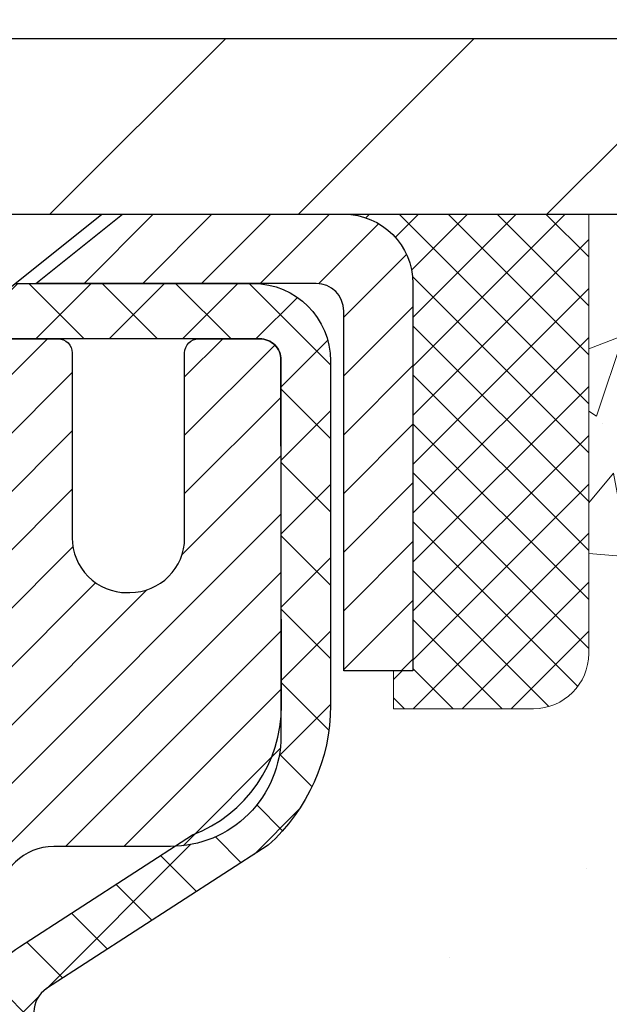
# Model space of a CAD drawing. Extents: x -308 to 3254, y -284 to 1977.
# Drawn here: x 21 to 22, y 19 to 20 of the extents above; entities that cross this region are included whole.
import ezdxf

# ---------------------------------------------------------------- set-up
doc = ezdxf.new("R2010")
doc.units = 0
doc.header["$LTSCALE"] = 5
doc.header["$MEASUREMENT"] = 0
doc.layers.get('0').update_dxf_attribs({"color": 200, "linetype": 'CONTINUOUS'})
doc.layers.get('DEFPOINTS').update_dxf_attribs({"linetype": 'CONTINUOUS'})
for name, color, linetype, lineweight in [('CAPPING STRIP - H', 251, 'CONTINUOUS', 15), ('CAPPING STRIP - L', 7, 'CONTINUOUS', 25), ('CONCRETE - H', 130, 'CONTINUOUS', 9), ('CONCRETE - L', 132, 'CONTINUOUS', 13), ('COVER PLATE - H', 251, 'CONTINUOUS', 13), ('COVER PLATE - L', 7, 'CONTINUOUS', 25), ('DIMS', 50, 'CONTINUOUS', 25), ('MIG RETAINER - H', 251, 'CONTINUOUS', 20), ('MIG RETAINER - L', 7, 'CONTINUOUS', 30), ('PVC SIDESHEET - H', 170, 'CONTINUOUS', 20), ('PVC SIDESHEET - L', 150, 'CONTINUOUS', 25), ('SCREW - L', 1, 'CONTINUOUS', 25), ('SEALANT - H', 50, 'CONTINUOUS', 15), ('SEALANT - L', 52, 'CONTINUOUS', 20), ('TEXT - 4', 241, 'CONTINUOUS', 25)]:
    doc.layers.add(name, color=color, linetype=linetype, lineweight=lineweight)
doc.styles.add('ROMANS', font='romans', dxfattribs={"width": 0.9})
doc.dimstyles.get("Standard").update_dxf_attribs({"dimtxt": 0.18, "dimasz": 0.18, "dimexe": 0.18, "dimexo": 0.0625, "dimgap": 0.09, "dimtad": 0, "dimtih": 1, "dimtoh": 1, "dimdec": 4, "dimzin": 0, "dimdsep": 46, "dimtxsty": 'Standard', "dimcen": 0.09, "dimadec": 0, "dimazin": 0, "dimtfac": 1, "dimtdec": 4, "dimtofl": 0, "dimtmove": 0, "dimatfit": 3, "dimfxl": 1, "dimtolj": 1, "dimtzin": 0, "dimarcsym": 0})

# ---------------------------------------------------------------- blocks, each defined once
blk = doc.blocks.new('*X3')
at = {"color": 0}
for p, q in [((1237.986130794628, 929.2961535421395), (1237.97385116075, 929.3084331760182)), ((1238.536813030436, 929.1775962613214), (1238.667649945133, 929.3084331760183)), ((1239.602059879881, 928.4750761578006), (1240.435416898099, 929.3084331760183)), ((1246.588648714498, 922.4614025752369), (1239.741618113716, 929.3084331760182)), ((1240.190661302946, 927.2959106278986), (1242.203183851066, 929.3084331760184)), ((1240.238648714498, 923.8083641335176), (1245.738717756998, 929.3084331760184)), ((1240.238648714498, 925.5761310864839), (1243.970950804032, 929.3084331760184)), ((1246.588648714498, 924.2291695282032), (1241.509385066682, 929.3084331760182)), ((1246.588648714498, 925.9969364811695), (1243.277152019649, 929.3084331760182)), ((1246.588648714498, 927.7647034341359), (1245.044918972615, 929.3084331760182)), ((1240.238648714498, 922.0405971805513), (1246.588648714498, 928.3905971805514)), ((1246.588648714498, 920.6936356222706), (1240.226369080619, 927.0559152561492)), ((1240.238648714498, 920.2728302275848), (1246.588648714498, 926.622830227585)), ((1246.588648714497, 918.9258686693039), (1240.238648714498, 925.2758686693037)), ((1240.238648714498, 918.5050632746186), (1246.588648714498, 924.8550632746186)), ((1246.588648714497, 917.1581017163379), (1240.238648714498, 923.5081017163377)), ((1240.238648714498, 916.7372963216523), (1246.588648714498, 923.0872963216523)), ((1246.588648714497, 915.3903347633716), (1240.238648714498, 921.7403347633713)), ((1240.238648714498, 914.9695293686858), (1246.588648714498, 921.3195293686858)), ((1246.588648714497, 913.6225678104047), (1240.238648714498, 919.9725678104049)), ((1240.238648714498, 913.2017624157195), (1246.588648714498, 919.5517624157194)), ((1246.193007264837, 912.2504423070994), (1240.238648714498, 918.2048008574385)), ((1240.249262063965, 911.4446088122202), (1246.588648714498, 917.783995462753)), ((1245.15052543455, 911.5251571844204), (1240.238648714498, 916.4370339044722)), ((1242.017029016931, 911.4446088122202), (1246.588648714498, 916.0162285097866)), ((1243.463306853783, 911.4446088122203), (1240.238648714498, 914.6692669515057)), ((1243.784795969898, 911.4446088122203), (1246.588648714498, 914.2484615568203)), ((1239.538648714498, 912.5017624157197), (1239.845319474796, 912.8084331760185)), ((1241.695539900817, 911.4446088122203), (1240.238648714498, 912.9014999985397)), ((1239.92777294785, 911.4446088122202), (1239.538648714498, 911.833733045573))]:
    blk.add_line(p, q, dxfattribs=at)
blk = doc.blocks.new('*D7')
at = {"layer": 'DEFPOINTS', "color": 0, "transparency": 16777216}
for p in [(23.06304596912696, 19.6506663353949), (20.80104481490071, 15.65066633539467), (30.34302020252273, 15.65066633539467)]:
    blk.add_point(p, dxfattribs=at)
at = {"layer": 'DIMS', "color": 0, "lineweight": -2, "transparency": 16777216}
for p, q in [((23.34304596912696, 19.6506663353949), (30.62302020252273, 19.6506663353949)), ((30.34302020252273, 19.3706663353949), (30.34302020252273, 18.43516051107674)), ((30.34302020252273, 15.93066633539467), (30.34302020252273, 17.12849384441007)), ((21.08104481490071, 15.65066633539467), (30.62302020252273, 15.65066633539467))]:
    blk.add_line(p, q, dxfattribs=at)
at = {"layer": 'DIMS', "color": 0, "transparency": 16777216}
for points in [[(30.29635353585606, 19.3706663353949), (30.38968686918939, 19.3706663353949), (30.34302020252273, 19.6506663353949)], [(30.29635353585606, 15.93066633539467), (30.38968686918939, 15.93066633539467), (30.34302020252273, 15.65066633539467)]]:
    blk.add_solid(points, dxfattribs=at)
at = {"layer": 'DIMS', "color": 0, "transparency": 16777216, "insert": (30.34302020252272, 17.78182717774341), "char_height": 0.28, "attachment_point": 5}
blk.add_mtext('\\A1;4 IN \\P [101.6mm]', dxfattribs=at)
blk = doc.blocks.new('*D14')
at = {"layer": 'DEFPOINTS', "color": 0, "transparency": 16777216}
for p in [(23.56304596912696, 22.4267497749031), (23.56304596912696, 19.77560065032648), (11.56304596912696, 19.71310065032648)]:
    blk.add_point(p, dxfattribs=at)
at = {"layer": 'DIMS', "color": 0, "lineweight": -2, "transparency": 16777216}
for p, q in [((11.56304596912696, 19.99310065032648), (11.56304596912696, 22.7067497749031)), ((23.56304596912696, 20.05560065032648), (23.56304596912696, 22.7067497749031)), ((11.84304596912696, 22.4267497749031), (15.65564184437367, 22.4267497749031)), ((23.28304596912696, 22.4267497749031), (18.50230851104034, 22.4267497749031))]:
    blk.add_line(p, q, dxfattribs=at)
at = {"layer": 'DIMS', "color": 0, "transparency": 16777216}
for points in [[(11.84304596912696, 22.47341644156977), (11.84304596912696, 22.38008310823643), (11.56304596912696, 22.4267497749031)], [(23.28304596912696, 22.47341644156977), (23.28304596912696, 22.38008310823643), (23.56304596912696, 22.4267497749031)]]:
    blk.add_solid(points, dxfattribs=at)
at = {"layer": 'DIMS', "color": 0, "transparency": 16777216, "insert": (17.07897517770701, 22.4267497749031), "char_height": 0.28, "attachment_point": 5}
blk.add_mtext('\\A1;12 IN\\P [304.8mm]', dxfattribs=at)
blk = doc.blocks.new('*D16')
at = {"layer": 'DEFPOINTS', "color": 0, "transparency": 16777216}
for p in [(22.49968062794863, 21.36731216659848), (22.49968062794863, 19.90060065032648), (23.56304596912696, 19.71310065032648)]:
    blk.add_point(p, dxfattribs=at)
at = {"layer": 'DIMS', "color": 0, "lineweight": -2, "transparency": 16777216}
for p, q in [((22.49968062794863, 20.18060065032648), (22.49968062794863, 21.64731216659848)), ((23.56304596912696, 19.99310065032648), (23.56304596912696, 21.64731216659848)), ((22.21968062794863, 21.36731216659848), (21.93968062794864, 21.36731216659848)), ((23.84304596912696, 21.36731216659848), (24.12304596912696, 21.36731216659848))]:
    blk.add_line(p, q, dxfattribs=at)
at = {"layer": 'DIMS', "color": 0, "transparency": 16777216}
for points in [[(22.21968062794863, 21.41397883326515), (22.21968062794863, 21.32064549993181), (22.49968062794863, 21.36731216659848)], [(23.84304596912696, 21.41397883326515), (23.84304596912696, 21.32064549993181), (23.56304596912696, 21.36731216659848)]]:
    blk.add_solid(points, dxfattribs=at)
at = {"layer": 'DIMS', "color": 0, "transparency": 16777216, "insert": (25.42971263579363, 21.36731216659848), "char_height": 0.28, "attachment_point": 5}
blk.add_mtext('\\A1;1 1/16 IN\\P [27.0mm]', dxfattribs=at)

msp = doc.modelspace()

# ---------------------------------------------------------------- hatches: boundary and pattern name
at = {"layer": 'CAPPING STRIP - H'}
h = msp.add_hatch(dxfattribs=at)
h.set_pattern_fill('ANSI31', color=256, scale=0.47244, angle=90, style=0)
h.set_pattern_definition([(45.00000000000001, (-975.6873076596958, 436.6862454540584), (0.04175819096297156, -0.04175819096297156), [])])
edge = h.paths.add_edge_path()
edge.add_line((20.37453178376427, 19.51439192027792), (20.35692501972335, 19.61122912250366))
edge.add_line((20.35692501972335, 19.61122912250343), (20.56123505954429, 19.6483764024716))
edge.add_arc((20.58588452920458, 19.51280431936024), 0.1377947244043846, 90.00000000099271, 100.30484647022479, ccw=False)
edge.add_line((20.5858845292023, 19.6505990437648), (20.82073187011383, 19.6505990437648))
edge.add_line((20.82073187011383, 19.6505990437648), (20.94376287405157, 19.55217424061456))
edge.add_line((20.94376287405157, 19.55217424061456), (20.5858845292023, 19.55217424061456))
edge.add_arc((20.58588452920503, 19.51280431934728), 0.03936992126728001, 90.00000000430171, 100.3048464714298)
edge.add_line((20.57884182358566, 19.55153920024472), (20.37453178376427, 19.51439192027792))
edge = h.paths.add_edge_path()
edge.add_arc((21.60813029531391, 19.51280431935433), 0.03936992126011774, 359.9999999998346, 449.9999999998345)
edge.add_line((21.60813029531391, 19.55217424061456), (21.20950984255614, 19.55217424061456))
edge.add_line((21.20950984255614, 19.55217424061456), (21.33254084649388, 19.6505990437648))
edge.add_line((21.33254084649388, 19.6505990437648), (21.64750021657346, 19.6505990437648))
edge.add_arc((21.64750021657346, 19.55217424061456), 0.09842480315012381, -6.622258297284134e-11, 89.99999999993378, ccw=False)
edge.add_line((21.74592501972347, 19.55217424061456), (21.74592501972347, 19.00099534297405))
edge.add_line((21.74592501972347, 19.00099534297405), (21.64750021657346, 19.00099534297405))
edge.add_line((21.64750021657346, 19.00099534297405), (21.64750021657392, 19.51280431935433))
at = {"layer": 'CONCRETE - H'}
h = msp.add_hatch(dxfattribs=at)
h.set_pattern_fill('AR-CONC', color=256, scale=0.19)
h.set_pattern_definition([(49.99999999999999, (0, 0), (1.362794346941432, -0.1192290564669307), [0.1425, -1.5675]), (355, (0, 0), (-0.2636275338647, 1.429165054030022), [0.114, -1.254]), (100.45144446, (0.1135661939, -0.0099357536), (1.099166808781513, 1.309935982840396), [0.1211063648, -1.3321700128]), (46.18420000000002, (0, 0.38), (2.027758528275987, -0.3144866335068454), [0.21375, -2.351249999999999]), (96.63563549, (0.1689798155, 0.3537927167), (1.775857696781034, 1.850825341471646), [0.1816596498, -1.998256144]), (351.1841639899999, (0, 0.38), (1.775857695604069, 1.850825340512981), [0.171, -1.8810000019]), (21, (0.19, 0.285), (1.134123399025077, -0.7649758922641438), [0.1425, -1.5675]), (326.0000000000001, (0.19, 0.285), (0.4622991306510053, 1.377785085589021), [0.114, -1.254]), (71.45144474, (0.2845102826, 0.2212520094), (1.596422515786945, 0.6128091903320723), [0.121106361, -1.3321700128]), (37.50000000000001, (0, 0), (0.02310372510285227, 0.6324983222794919), [0, -1.2388, 0, -1.273, 0, -1.25875]), (7.499999999999999, (0, 0), (0.4998321211400824, 0.7493822525764845), [0, -0.7258, 0, -1.2103, 0, -0.47975]), (327.5, (-0.4237, 0), (1.014262628727577, -0.04285425629532154), [0, -0.475, 0, -1.482, 0, -1.9665]), (317.5, (-0.6137, 0), (1.108053721750534, 0.1901994664314037), [0, -0.6175, 0, -0.9842, 0, -1.3965])])
edge = h.paths.add_edge_path()
edge.add_spline(control_points=[(28.8965926678693, 19.6506663353949), (29.26982639173775, 19.21860619606431), (30.07112188618066, 18.29101626826841), (27.68897947358755, 17.70116540462104), (29.21833995576389, 15.8665673715071), (28.13537291516423, 15.71365332778086), (27.67426121903054, 15.64854474051717)], knot_values=[0, 0, 0, 0, 1.325253995415699, 2.845187847747221, 4.302947006480808, 5.38388938998221, 5.38388938998221, 5.38388938998221, 5.38388938998221], degree=3, periodic=0)
edge.add_line((27.67426121903145, 15.64854474051535), (27.18125956701533, 10.89461724051361))
edge.add_line((27.18125956701533, 10.89461724051361), (27.18125956700987, 11.02060124902673))
edge.add_line((27.18125956700987, 11.02060124902673), (27.18125956700987, 11.09146724902675))
edge.add_line((27.18125956700987, 11.09146724902675), (26.51157586700992, 11.09146724902675))
edge.add_arc((26.51157586700992, 11.13083724902648), 0.03936999999973523, 239.9999999999296, 270.0000000001448, ccw=False)
edge.add_line((26.49189086700972, 11.09674182887974), (26.35612995939209, 11.17512342543827))
edge.add_arc((26.30101195939233, 11.07965624902803), 0.1102359999987367, 419.9999999998596, 450.000000000085)
edge.add_line((26.30101195939233, 11.18989224902688), (25.39305401836327, 11.18989224902688))
edge.add_arc((25.39305401836327, 11.22926224902707), 0.03937000000030366, 239.9999999999884, 269.9999999999069, ccw=False)
edge.add_line((25.37336901836306, 11.19516682887988), (24.69328183220432, 11.5878148316975))
edge.add_arc((24.63328189147705, 11.48389174902294), 0.1199999999994926, 420.0000326785864, 450.0000000000339)
edge.add_line((24.63328189147705, 11.60389174902238), (24.42184050891728, 11.60389174902238))
edge.add_arc((24.42184050891728, 11.64326174902234), 0.03936999999984891, 225, 270.0000000001654, ccw=False)
edge.add_line((24.39400171494208, 11.61542295504714), (24.27753519080943, 11.73188947917978))
edge.add_arc((24.02783321650213, 11.48218750487294), 0.3531319186161134, 404.9999999999421, 436.0979991088596)
edge.add_arc((23.73854862341932, 10.31341773143194), 1.557170273114992, 436.0979991089353, 463.9020008910647)
edge.add_arc((23.44926403033605, 11.48218750487248), 0.3531319186164409, 463.9020008910477, 495.0000000000065)
edge.add_line((23.19956205602875, 11.73188947917956), (23.08309553189611, 11.61542295504714))
edge.add_arc((23.0552567379209, 11.64326174902189), 0.03936999999944549, 269.99999999961744, 315.00000000023397, ccw=False)
edge.add_line((23.0552567379209, 11.60389174902238), (21.34435163543685, 11.60389174902238))
edge.add_arc((21.34435163543685, 11.64326174902234), 0.03937000000001944, 180, 269.9999999999586, ccw=False)
edge.add_line((21.30498163543689, 11.64326174902234), (21.30498163543643, 17.00431298123007))
edge.add_arc((21.3443516354364, 17.0043129812303), 0.03937000000020419, 467.3023772370883, 539.9999999999172, ccw=False)
edge.add_line((21.33264242706628, 17.04190142811703), (21.3499153681596, 17.04842742491186))
edge.add_line((21.3499153681596, 17.04842742491164), (21.36709196433412, 17.05514180498002))
edge.add_line((21.36709196433367, 17.05514180498002), (21.38407587067013, 17.06223295159552))
edge.add_line((21.38407587067059, 17.06223295159552), (21.40077074225019, 17.06988924803167))
edge.add_line((21.40077074224973, 17.06988924803167), (21.41708023415322, 17.07829907756181))
edge.add_line((21.41708023415367, 17.07829907756181), (21.4329191484785, 17.0876146492827))
edge.add_line((21.4329191484785, 17.08761464928293), (21.44825967778843, 17.09780192936259))
edge.add_line((21.44825967778843, 17.09780192936259), (21.46309243195446, 17.10876711632281))
edge.add_line((21.46309243195446, 17.10876711632281), (21.47740802937597, 17.12041638100786))
edge.add_line((21.47740802937551, 17.12041638100763), (21.49119708497028, 17.13265594548861))
edge.add_line((21.49119708497028, 17.13265594548884), (21.50444836415363, 17.1454192470861))
edge.add_line((21.50444836415409, 17.14541924708587), (21.51714574570678, 17.15871162997163))
edge.add_line((21.51714574570678, 17.15871162997163), (21.52927587330032, 17.17253970605552))
edge.add_line((21.52927587330032, 17.17253970605552), (21.5408386638901, 17.18687107524065))
edge.add_line((21.5408386638901, 17.18687107524065), (21.55183712497183, 17.20166425390593))
edge.add_line((21.55183712497137, 17.20166425390593), (21.56227426404075, 17.21687775843074))
edge.add_line((21.56227426404075, 17.21687775843074), (21.57215308859395, 17.23247010519421))
edge.add_line((21.57215308859395, 17.23247010519421), (21.58147660612667, 17.24839981057548))
edge.add_line((21.58147660612667, 17.24839981057548), (21.59024788776787, 17.26462543282932))
edge.add_line((21.59024788776787, 17.26462543282932), (21.59847513232353, 17.28110890458888))
edge.add_line((21.59847513232353, 17.2811089045891), (21.60617534803214, 17.2978179557268))
edge.add_line((21.60617534803214, 17.29781795572657), (21.61336641141679, 17.31472088750783))
edge.add_line((21.61336641141634, 17.31472088750783), (21.62006667563719, 17.33178748670034))
edge.add_line((21.62006667563764, 17.33178748670034), (21.62629905139875, 17.34900174423782))
edge.add_line((21.62629905139829, 17.34900174423782), (21.63208898150424, 17.36635554267386))
edge.add_line((21.63208898150424, 17.36635554267386), (21.63746193590396, 17.38384084915864))
edge.add_line((21.63746193590441, 17.38384084915842), (21.64244338454682, 17.40144963084194))
edge.add_line((21.64244338454682, 17.40144963084194), (21.64705879738085, 17.4191738548744))
edge.add_line((21.64705879738085, 17.4191738548744), (21.65133364435496, 17.43700548840579))
edge.add_line((21.65133364435451, 17.43700548840579), (21.65529339541717, 17.45493649858631))
edge.add_line((21.65529339541763, 17.45493649858653), (21.65896352051823, 17.47295885256617))
edge.add_line((21.65896352051777, 17.47295885256617), (21.66236948960477, 17.49106451749512))
edge.add_line((21.66236948960477, 17.49106451749512), (21.66553677262664, 17.50924546052337))
edge.add_line((21.66553677262709, 17.50924546052337), (21.66849083953321, 17.52749364880091))
edge.add_line((21.66849083953275, 17.52749364880114), (21.67125716027158, 17.54580104947863))
edge.add_line((21.67125716027158, 17.54580104947863), (21.67386120479159, 17.56415962970559))
edge.add_line((21.67386120479159, 17.56415962970559), (21.67594550209287, 17.57970521788124))
edge.add_line((21.67594550209287, 17.57970521788124), (21.6759632421622, 17.57970336395041))
edge.add_line((21.67596324216174, 17.57970336395041), (21.67868434497086, 17.60099819740853))
edge.add_line((21.67868434497086, 17.60099819740876), (21.68095438052751, 17.61946211918539))
edge.add_line((21.68095438052796, 17.61946211918539), (21.68316401966149, 17.63794508911232))
edge.add_line((21.68316401966104, 17.63794508911209), (21.68533188681977, 17.65638085948862))
edge.add_arc((21.62668442142694, 17.66330674050354), 0.05905499999902845, 353.2649378236251, 366.678192366091)
edge.add_line((21.68533873231945, 17.67017440666959), (21.68316401966104, 17.68866839189567))
edge.add_line((21.68316401966104, 17.68866839189545), (21.68095438052751, 17.70715136182216))
edge.add_line((21.68095438052796, 17.70715136182216), (21.67868434497086, 17.72561528359856))
edge.add_line((21.67868434497086, 17.72561528359833), (21.67632844304171, 17.74405212437486))
edge.add_line((21.67632844304171, 17.74405212437486), (21.67386120479159, 17.7624538513015))
edge.add_line((21.67386120479159, 17.7624538513015), (21.67125716027158, 17.78081243152846))
edge.add_line((21.67125716027158, 17.78081243152869), (21.66849083953275, 17.79911983220595))
edge.add_line((21.66849083953275, 17.79911983220595), (21.66553677262664, 17.81736802048371))
edge.add_line((21.66553677262709, 17.81736802048371), (21.66236948960523, 17.83554896351197))
edge.add_line((21.66236948960477, 17.83554896351197), (21.65896352051777, 17.85365462844092))
edge.add_line((21.65896352051777, 17.85365462844092), (21.65529339541717, 17.87167698242078))
edge.add_line((21.65529339541763, 17.87167698242078), (21.65133364435496, 17.8896079926013))
edge.add_line((21.65133364435451, 17.8896079926013), (21.6470587973804, 17.90743962613269))
edge.add_line((21.64705879738085, 17.90743962613269), (21.64244338454682, 17.92516385016515))
edge.add_line((21.64244338454682, 17.92516385016515), (21.63746193590441, 17.94277263184867))
edge.add_line((21.63746193590441, 17.94277263184867), (21.63208898150469, 17.96025793833346))
edge.add_line((21.63208898150424, 17.96025793833346), (21.62629905139829, 17.97761173676949))
edge.add_line((21.62629905139829, 17.97761173676949), (21.62006667563719, 17.99482599430675))
edge.add_line((21.62006667563764, 17.99482599430675), (21.61336641141679, 18.01189259349925))
edge.add_line((21.61336641141634, 18.01189259349948), (21.60617534803168, 18.02879552528074))
edge.add_line((21.60617534803214, 18.02879552528074), (21.59847513232353, 18.04550457641844))
edge.add_line((21.59847513232353, 18.04550457641821), (21.59024788776787, 18.06198804817777))
edge.add_line((21.59024788776787, 18.06198804817777), (21.58147660612622, 18.07821367043161))
edge.add_line((21.58147660612667, 18.07821367043161), (21.57215308859395, 18.0941433758131))
edge.add_line((21.57215308859395, 18.0941433758131), (21.56227426404075, 18.10973572257657))
edge.add_line((21.56227426404075, 18.10973572257657), (21.55183712497137, 18.12494922710138))
edge.add_line((21.55183712497137, 18.12494922710138), (21.54083866388964, 18.13974240576667))
edge.add_line((21.54083866388964, 18.13974240576644), (21.52927587329987, 18.15407377495157))
edge.add_line((21.52927587330032, 18.15407377495157), (21.51714574570678, 18.16790185103545))
edge.add_line((21.51714574570678, 18.16790185103545), (21.50444836415409, 18.18119423392122))
edge.add_line((21.50444836415363, 18.18119423392122), (21.49119708497028, 18.19395753551848))
edge.add_line((21.49119708497028, 18.19395753551848), (21.47740802937551, 18.20619709999946))
edge.add_line((21.47740802937551, 18.20619709999946), (21.46309243195446, 18.2178463646845))
edge.add_line((21.46309243195446, 18.2178463646845), (21.44825967778843, 18.22881155164472))
edge.add_line((21.44825967778843, 18.22881155164472), (21.4329191484785, 18.23899883172439))
edge.add_line((21.4329191484785, 18.23899883172439), (21.41726699991341, 18.24820455817471))
edge.add_line((21.41726699991341, 18.24820455817471), (21.41727321268763, 18.24821489595715))
edge.add_line((21.41727321268763, 18.24821489595715), (21.41708023415367, 18.24831440344551))
edge.add_line((21.41708023415367, 18.24831440344551), (21.41726699991341, 18.24820455817471))
edge.add_line((21.41726699991341, 18.24820455817471), (21.40077074224973, 18.25672423297519))
edge.add_line((21.40077074224973, 18.25672423297519), (21.38407587067013, 18.26438052941111))
edge.add_line((21.38407587067013, 18.26438052941111), (21.36709196433367, 18.27147167602661))
edge.add_line((21.36709196433367, 18.27147167602661), (21.34991536815915, 18.278186056095))
edge.add_line((21.3499153681596, 18.278186056095), (21.33264242706628, 18.28471205288983))
edge.add_arc((21.3443516354364, 18.32230049977656), 0.03937000000014777, 180.0000000000828, 252.6976227629167, ccw=False)
edge.add_line((21.30498163543598, 18.32230049977656), (21.30498163543598, 18.43618993751701))
edge.add_line((21.30498163543643, 18.43618993751701), (21.30498163543643, 18.51153554863558))
edge.add_line((21.30498163543643, 18.51153554863558), (21.23411563543641, 18.51153554863558))
edge.add_line((21.23411563543641, 18.51153554863558), (21.206820739043, 18.51153554863558))
edge.add_arc((21.24592663543626, 18.51608810475599), 0.03936999999964517, 122.90315213907601, 186.6402612615059, ccw=False)
edge.add_line((21.22454003880057, 18.5491427622845), (21.53975797925614, 18.75309099375735))
edge.add_arc((21.36206813543504, 18.95178334718511), 0.2665564328767496, 311.8061494065156, 360.0000000001711)
edge.add_line((21.62862456831181, 18.95178334718602), (21.62862456831181, 19.00099694953551))
edge.add_line((21.62862456831181, 19.00099694953551), (21.64750252518888, 19.00099694953551))
edge.add_line((21.64750252518888, 19.00099694953551), (21.71836827322068, 19.00099694953551))
edge.add_line((21.71836827322068, 19.00099694953551), (21.71836827322068, 18.94730307694508))
edge.add_line((21.71836827322068, 18.94730307694508), (21.9171871708586, 18.94730307694508))
edge.add_arc((21.9171871708586, 19.02604323442537), 0.07874015748029706, 269.9999999999793, 360)
edge.add_line((21.99592732833889, 19.02604323442537), (21.99592732833889, 19.65060065032625))
edge.add_line((21.99592732833889, 19.65060065032625), (23.06304596912696, 19.65060065032625))
edge.add_line((23.06304596912696, 19.65060065032625), (28.8965926678693, 19.6506663353949))
h.paths.add_polyline_path([(28.14702109428538, 17.40104340239852), (30.10702109428538, 17.40104340239852), (30.10702109428538, 18.28771006906519), (28.14702109428538, 18.28771006906519)], flags=9)
h.paths.add_polyline_path([(24.13109464657764, 12.69347460477745), (30.22309464657764, 12.69347460477745), (30.22309464657764, 14.04680793811078), (24.13109464657764, 14.04680793811078)], flags=9)
at = {"layer": 'COVER PLATE - H'}
h = msp.add_hatch(dxfattribs=at)
h.set_pattern_fill('ANSI31', color=252, scale=2, style=0)
h.set_pattern_definition([(45, (26.14939367310899, 6.539367545109229), (-0.1767766952966368, 0.1767766952966369), [])])
h.paths.add_polyline_path([(18.03179596912699, 19.90060065032648), (17.85556486648775, 19.72436954768725), (17.78179596912699, 19.65060065032648), (23.56304596912696, 19.65060065032648), (23.56304596912696, 19.71310065032648), (22.49968062794863, 19.90060065032648)])
at = {"layer": 'MIG RETAINER - H'}
h = msp.add_hatch(dxfattribs=at)
h.set_pattern_fill('ANSI31', color=256, scale=0.47, style=0)
h.set_pattern_definition([(45, (-930.1579018080151, -418.6109239881752), (-0.04154252339470966, 0.04154252339470967), [])])
h.paths.add_polyline_path([(20.56304481483676, 16.74143424050484), (20.56304481483585, 17.44255114763914), (20.63734114911722, 17.50713596569889), (20.80104481483568, 17.50713596569889), (20.80104481483568, 16.74143424050484)])
edge = h.paths.add_edge_path()
edge.add_arc((21.34304481483332, 19.19043424050719), 0.07800000000003138, 270.000000000501, 360.0000000000418)
edge.add_line((21.42104481483375, 19.19043424050719), (21.42104481483329, 19.45343424050415))
edge.add_arc((21.44104481483328, 19.45343424050461), 0.02000000000020918, 90.00000000195422, 180.0000000006514, ccw=False)
edge.add_line((21.44104481483282, 19.47343424050459), (21.52804481483281, 19.47343424050641))
edge.add_arc((21.52804481483327, 19.44343424050643), 0.03000000000002956, 2.1719870346714742e-10, 90.0000000013028, ccw=False)
edge.add_line((21.55804481483347, 19.44343424050666), (21.55804481483392, 18.90843424049953))
edge.add_arc((21.40104481483422, 18.9084342404993), 0.1569999999999254, -90.00000000033191, 6.230038707144558e-11, ccw=False)
edge.add_line((21.40104481483331, 18.75143424049938), (21.23478449987579, 18.75143424050029))
edge.add_arc((21.2347844998867, 18.67269455546884), 0.07873968503150763, 90.00000000777618, 177.4144840053407)
edge.add_arc((21.04124204082018, 18.68143424050422), 0.114999999999426, 275.2124696741832, 357.41448399788595, ccw=False)
edge.add_arc((21.04987272614562, 18.58682709875083), 0.02000000000000517, 160.3257550186187, 275.2124696744299, ccw=False)
edge.add_arc((20.91982575971406, 18.63332471293924), 0.1181095275611714, 340.3257550185371, 642.6342225154141)
edge.add_arc((20.95003391987439, 18.49855932916793), 0.02000000000040289, -10.621520467928804, 102.63422251394002, ccw=False)
edge.add_arc((20.89204481483466, 18.50943424050601), 0.07899999999997757, 270.0000000008245, 349.3784795304081, ccw=False)
edge.add_line((20.89204481483557, 18.43043424050583), (20.81804481483414, 18.4304342405047))
edge.add_arc((20.81804481483459, 18.41343424050464), 0.01699999999999591, 90.00000000076633, 180)
edge.add_line((20.80104481483477, 18.41343424050464), (20.80104481483568, 17.81973251531039))
edge.add_line((20.80104481483522, 17.81973251531039), (20.63734114911722, 17.81973251531039))
edge.add_line((20.63734114911722, 17.81973251531039), (20.56304481483585, 17.88431733337038))
edge.add_line((20.56304481483585, 17.88431733337038), (20.56304481483357, 19.44343424050393))
edge.add_arc((20.59304481483332, 19.44343424050393), 0.02999999999985903, 90.00000000043423, 180.0000000002171, ccw=False)
edge.add_line((20.59304481483287, 19.47343424050391), (20.65804481483292, 19.47343424050459))
edge.add_arc((20.65804481483337, 19.45343424050461), 0.01999999999998181, 0, 90.00000000065143, ccw=False)
edge.add_line((20.67804481483336, 19.45343424050461), (20.67804481483381, 19.19043424050309))
edge.add_arc((20.75604481483379, 19.19043424050309), 0.07799999999997453, 180.0000000000835, 270.0000000004176)
edge.add_line((20.75604481483424, 19.11243424050312), (20.76004481483415, 19.11243424050312))
edge.add_arc((20.76004481483369, 19.19043424050309), 0.07799999999986085, 270.000000000334, 360.0000000001671)
edge.add_line((20.83804481483367, 19.19043424050332), (20.83804481483321, 19.45343424050392))
edge.add_arc((20.85804481483319, 19.45343424050392), 0.01999999999998181, 90.00000000032571, 180, ccw=False)
edge.add_line((20.85804481483319, 19.47343424050391), (20.99949146288964, 19.47343424050482))
edge.add_line((20.99949146288964, 19.47343424050482), (20.99949146288964, 19.14253903428752))
edge.add_line((20.99949146288964, 19.14253903428752), (21.01877702528736, 19.12320842738572))
edge.add_line((21.01877702528736, 19.12320842738572), (21.01877702528736, 19.0460661778005))
edge.add_line((21.01877702528736, 19.0460661778005), (21.076633712476, 19.00749505300755))
edge.add_line((21.076633712476, 19.00749505300755), (21.13449039966463, 19.0460661778005))
edge.add_line((21.13449039966463, 19.0460661778005), (21.13449039966463, 19.12320842738572))
edge.add_line((21.13449039966463, 19.12320842738572), (21.15377596206145, 19.14249398978163))
edge.add_line((21.15377596206145, 19.14249398978185), (21.15377596206145, 19.47343424050504))
edge.add_line((21.15377596206145, 19.47343424050482), (21.24104481483346, 19.47343424050504))
edge.add_arc((21.24104481483346, 19.45343424050506), 0.01999999999998181, 0, 90, ccw=False)
edge.add_line((21.26104481483344, 19.45343424050506), (21.26104481483389, 19.19043424050696))
edge.add_arc((21.33904481483387, 19.19043424050719), 0.07800000000008822, 180.000000000167, 270.000000000334)
edge.add_line((21.33904481483432, 19.11243424050699), (21.34304481483423, 19.11243424050699))
at = {"layer": 'PVC SIDESHEET - H'}
h = msp.add_hatch(dxfattribs=at)
h.set_pattern_fill('ANSI37', color=256, scale=0.59055, style=0)
h.set_pattern_definition([(45, (-163.2231341201486, 9.17271446085769), (-0.05219773870371446, 0.05219773870371446), []), (135, (-163.2231341201486, 9.17271446085769), (-0.05219773870371446, -0.05219773870371446), [])])
h.paths.add_polyline_path([(21.13568832682131, 18.44221470187708), (21.13568832682085, 18.51608649819408, -0.2544175294253038), (21.18604185624054, 18.60863953927455), (21.4069117184963, 18.75154389848589, 0.4033078353723514), (21.55804481481073, 18.90843424057616), (21.55804481481073, 18.93328420657107, 0.02353096692885778), (21.55891582681988, 18.95178174062457), (21.55891582681807, 19.44981224062425, 0.4142135623729873), (21.53529382681836, 19.47343424062419), (21.1553733270548, 19.47343424062305), (21.15537332705435, 19.53248935616929), (21.17997943261207, 19.55217424061524), (21.51838625969458, 19.55217424061638, -0.4142135623730915), (21.62862225969502, 19.44193824061662), (21.62862225969639, 18.95178174062457, -0.213440768600962), (21.53975567064117, 18.7530893871959), (21.22453773018515, 18.54914115572282, 0.2544175294251872), (21.20655432682088, 18.51608649819408), (21.20655432682133, 18.44221470187708), (21.20655432682088, 18.25975660091862, 0.3306422189433676), (21.24852502944759, 18.20322678747183), (21.27228530134607, 18.19615517583097), (21.29534290131778, 18.18889501148314), (21.31801868150706, 18.18107520172529), (21.3401563491725, 18.17246666331093), (21.36159961157318, 18.16284031299401), (21.38219217596816, 18.15196706752872), (21.40177774961603, 18.13961784366879), (21.42020007117389, 18.12556364612655), (21.43734515297365, 18.10969390594082), (21.45322481238691, 18.09225048692051), (21.46787416376173, 18.07354051749766), (21.48132832144711, 18.0538711261041), (21.49362271900873, 18.03354736592027), (21.5048083994493, 18.01277281196062), (21.51495875692808, 17.99160573263757), (21.52414821578168, 17.9700912008162), (21.53244612350409, 17.94825962642594), (21.53991956698792, 17.92613489032883), (21.5466356227771, 17.90374084349773), (21.55266136741602, 17.88110133690529), (21.55806387744815, 17.85824022152437), (21.56291022941832, 17.83518134832806), (21.56726749987001, 17.81194856828878), (21.57120276534715, 17.7885657323794), (21.57478310239412, 17.76505669157299), (21.57807558755485, 17.74144529684199), (21.58114729737326, 17.7177553991597), (21.58406530839329, 17.69401084949854), (21.58689669715932, 17.6702354988316, -0.05933499155532457), (21.58688404944996, 17.65626856543403), (21.58406530839329, 17.63259941838541), (21.58114729737326, 17.60885486872448), (21.57807558755485, 17.58516497104196), (21.57478310239412, 17.56155357631118), (21.57120276534715, 17.53804453550478), (21.56726749987001, 17.51466169959539), (21.56291022941832, 17.49142891955611), (21.55806387744815, 17.46837004635958), (21.55266136741602, 17.44550893097866), (21.5466356227771, 17.42286942438645), (21.53991956698792, 17.40047537755513), (21.53244612350409, 17.37835064145801), (21.52414821578168, 17.35651906706798), (21.51495875692808, 17.33500453524661), (21.5048083994493, 17.31383745592356), (21.49362271900873, 17.29306290196391), (21.48132832144711, 17.27273914178008), (21.46787416376173, 17.25306975038652), (21.45322481238691, 17.23435978096367), (21.43734515297365, 17.21691636194336), (21.42020007117389, 17.20104662175763), (21.40177774961603, 17.18699242421539), (21.38219217596816, 17.17464320035546), (21.36159961157318, 17.16376995489017), (21.3401563491725, 17.15414360457325), (21.31801868150706, 17.14553506615889), (21.29534290131778, 17.13771525640104), (21.27228530134607, 17.13045509205321), (21.24900217433333, 17.12352548987005, 0.3329817396557117), (21.20655432682088, 17.06685366696624), (21.13568832683086, 17.06685366696624), (21.13568832682085, 17.08180854280531, -0.3608117966093517), (21.22557094083686, 17.19014928018041), (21.24588875751851, 17.1944952732425), (21.26603214011266, 17.19925773606414), (21.28582665453268, 17.2048531384049), (21.30509786669109, 17.21169795002433), (21.32367283878102, 17.22020087677569), (21.34142913702863, 17.23050856883705), (21.35830581581286, 17.24244862625514), (21.37424564931916, 17.25582934771668), (21.38919141173164, 17.2704590319091), (21.40308587723575, 17.28614597751934), (21.41587182001695, 17.30269848323459), (21.42750315101102, 17.3199353189942), (21.43801909261356, 17.33775546824481), (21.44749831197896, 17.35609500209179), (21.45601968972505, 17.37489019234803), (21.46366210646829, 17.39407731082596), (21.47050444282559, 17.41359262933847), (21.47662557941521, 17.4333724196982), (21.48210439685272, 17.45335295371737), (21.48701977575638, 17.47347050320909), (21.49145000092994, 17.4936625713236), (21.49545966418555, 17.51389495985003), (21.49909967029089, 17.534161756923), (21.50242032939013, 17.55445827955768), (21.5054719516279, 17.57477984476859), (21.50830484714788, 17.59512176957114), (21.51096932609516, 17.61547937097939), (21.51351569861345, 17.63584796600898), (21.51598232568949, 17.65612464473233, 0.06060086340155051), (21.51599427484689, 17.6703873962102), (21.51351569861345, 17.6907623018752), (21.51096932609516, 17.71113089690479), (21.50830484714788, 17.73148849831304), (21.5054719516279, 17.75183042311559), (21.50242032939013, 17.7721519883265), (21.49909967029089, 17.79244851096118), (21.49545966418555, 17.81271530803414), (21.49145000092994, 17.83294769656058), (21.48701977575638, 17.85313976467509), (21.48210439685272, 17.87325731416681), (21.47662557941521, 17.8932378481862), (21.47050444282559, 17.91301763854571), (21.46366210646829, 17.93253295705821), (21.45601968972505, 17.95172007553614), (21.44749831197896, 17.97051526579239), (21.43801909261356, 17.98885479963937), (21.42750315101102, 18.00667494888998), (21.41587182001695, 18.02391178464958), (21.40308587723575, 18.04046429036484), (21.38919141173164, 18.05615123597508), (21.37424564931916, 18.07078092016749), (21.35830581581286, 18.08416164162904), (21.34142913702863, 18.09610169904713), (21.32367283878102, 18.10640939110849), (21.30509786669109, 18.11491231785985), (21.28582665453268, 18.12175712947928), (21.26603214011266, 18.12735253182004), (21.24588875751851, 18.13211499464168), (21.22557094083686, 18.13646098770377, -0.3608117966100778), (21.13568832682085, 18.2448017250791)])

# ---------------------------------------------------------------- linework, layer by layer
at = {"layer": 'CAPPING STRIP - L'}
msp.add_lwpolyline([(21.64750021657392, 19.51280431935433, 0.414213562373095), (21.60813029531391, 19.55217424061456), (21.20950984255614, 19.55217424061456), (21.33254084649388, 19.6505990437648), (21.64750021657346, 19.6505990437648, -0.414213562373095), (21.74592501972347, 19.55217424061456), (21.74592501972347, 19.00099534297405), (21.64750021657346, 19.00099534297405)], format="xyb", close=True, dxfattribs=at)
at = {"layer": 'CONCRETE - L'}
msp.add_line((20.56304596912696, 19.65066633539467), (28.8965926678693, 19.6506663353949), dxfattribs=at)
msp.add_lwpolyline([(23.56304596912696, 19.65060065032648), (20.56304596912696, 19.65060065032648)], dxfattribs=at)
at = {"layer": 'COVER PLATE - L'}
for p, q in [((12.62641131030529, 19.90060065032648), (22.49968062794863, 19.90060065032648)), ((11.56304596912696, 19.65060065032648), (23.56304596912696, 19.65060065032648))]:
    msp.add_line(p, q, dxfattribs=at)
at = {"layer": 'MIG RETAINER - L'}
msp.add_lwpolyline([(21.15377596206145, 19.47343424050482), (21.24104481483346, 19.47343424050504, -0.4142135623735612), (21.26104481483344, 19.45343424050506), (21.26104481483344, 19.19043424050696, 0.4142135623747932), (21.33904481483432, 19.11243424050699), (21.34304481483423, 19.11243424050699, 0.4142135623714301), (21.42104481483375, 19.19043424050719), (21.42104481483329, 19.45343424050415, -0.4142135623672345), (21.44104481483282, 19.47343424050459), (21.52804481483281, 19.47343424050641, -0.4142135623789455), (21.55804481483347, 19.44343424050666), (21.55804481483392, 18.90843424049953, -0.414213562375043), (21.40104481483331, 18.75143424049938), (21.23478449987579, 18.75143424050029, 0.4010574505985916), (21.15612497143366, 18.67624653835591, -0.3748896829303737)], format="xyb", dxfattribs=at)
at = {"layer": 'PVC SIDESHEET - L'}
msp.add_lwpolyline([(21.13568832682085, 18.51608649819408, -0.2544175294253872), (21.18604185624054, 18.60863953927455), (21.43198887979133, 18.7677689987739, 0.3114351400790096), (21.55891582681988, 18.95178174062411), (21.55804481483347, 19.44343424050666, 0.4142135623812809), (21.52804481483281, 19.47343424050641), (21.1553733270548, 19.47343424062305), (21.15537332705435, 19.53248935616929), (21.17997943261207, 19.55217424061524), (21.51838625969458, 19.55217424061638, -0.4142135623730909), (21.62862225969502, 19.44193824061662), (21.62862225969639, 18.95178174062434, -0.2134407686008599), (21.53975567064117, 18.7530893871959), (21.22453773018515, 18.54914115572305, 0.2544175294253872), (21.20655432682088, 18.51608649819431)], format="xyb", dxfattribs=at)
at = {"layer": 'SCREW - L'}
for p in [(20.85025324761955, 19.6505990437648), (21.15537013738458, 19.53248927998433)]:
    msp.add_line(p, (21.30300734210869, 19.6505990437648), dxfattribs=at)
at = {"layer": 'SEALANT - L'}
for p, q in [((21.64749982287276, 19.65060164218661), (21.99592501972347, 19.65060164218661)), ((21.99592501972347, 19.65060164218661), (21.99592501972347, 19.02604162786392)), ((21.71836596460525, 18.94730147038362), (21.71836596460525, 19.00099534297405)), ((21.71836596460525, 18.94730147038362), (21.91718486224318, 18.94730147038362))]:
    msp.add_line(p, q, dxfattribs=at)
msp.add_arc((21.91718486224318, 19.02604162786392), 0.07874015748031496, 270, 0, dxfattribs=at)

# ---------------------------------------------------------------- block references
at = {"layer": 'SEALANT - H', "xscale": 0.03937007874015748, "yscale": 0.03937007874015748, "zscale": 0.03937007874015748}
msp.add_blockref('*X3', (-27.08236823675315, -16.93634454584563), dxfattribs=at)

# ---------------------------------------------------------------- dimensions: what is measured, and where the dimension line sits
at = {"layer": 'DIMS'}
for base, p1, p2, override, picture, middle in [((23.56304596912696, 22.4267497749031), (11.56304596912696, 19.71310065032648), (23.56304596912696, 19.77560065032648), {"dimtxt": 0.28, "dimasz": 0.28, "dimexe": 0.28, "dimexo": 0.28, "dimgap": 0.28, "dimlunit": 5, "dimpost": ' IN'}, '*D14', (17.07897517770701, 22.4267497749031)), ((22.49968062794863, 21.36731216659848), (23.56304596912696, 19.71310065032648), (22.49968062794863, 19.90060065032648), {"dimtxt": 0.28, "dimasz": 0.28, "dimexe": 0.28, "dimexo": 0.28, "dimgap": 0.28, "dimlunit": 5, "dimpost": ' IN', "dimfrac": 2}, '*D16', (25.42971263579363, 21.36731216659848))]:
    dim = msp.add_linear_dim(base=base, p1=p1, p2=p2, text='<>\\P[]', dimstyle='Standard', override=override, dxfattribs=at)
    dim.commit()
    dim.dimension.update_dxf_attribs({"geometry": picture, "text_midpoint": middle, "dimtype": 160})
dim = msp.add_linear_dim(base=(30.34302020252273, 15.65066633539467), p1=(23.06304596912696, 19.6506663353949), p2=(20.80104481490071, 15.65066633539467), angle=90, text='<> \\P[]', dimstyle='Standard', override={"dimtxt": 0.28, "dimasz": 0.28, "dimexe": 0.28, "dimexo": 0.28, "dimgap": 0.28, "dimlunit": 5, "dimpost": ' IN', "dimfrac": 2}, dxfattribs=at)
dim.commit()
dim.dimension.update_dxf_attribs({"geometry": '*D7', "text_midpoint": (30.34302020252272, 17.78182717774341), "dimtype": 160})

# ---------------------------------------------------------------- leaders
at = {"layer": 'TEXT - 4'}
for points in [[(17.74986579447602, 18.13025901514555), (21.93876990650332, 25.44040425881801), (22.33242237371368, 25.44040425881801)], [(20.17379511664873, 19.7717496285878), (22.82327740203002, 24.68709858631806), (22.98856049678645, 24.68728889407967)]]:
    msp.add_leader(points, dimstyle='Standard', override={"dimtxt": 0.7, "dimasz": 0.28, "dimexe": 0.5, "dimexo": 0.5, "dimtih": 0, "dimtoh": 0, "dimtxsty": 'ROMANS', "dimdle": 0.05, "dimclrd": 256, "dimclre": 256, "dimclrt": 256, "dimtfac": 0.3, "dimlwd": 65535, "dimlwe": 65535}, dxfattribs=at)

doc.saveas('drawing.dxf')
